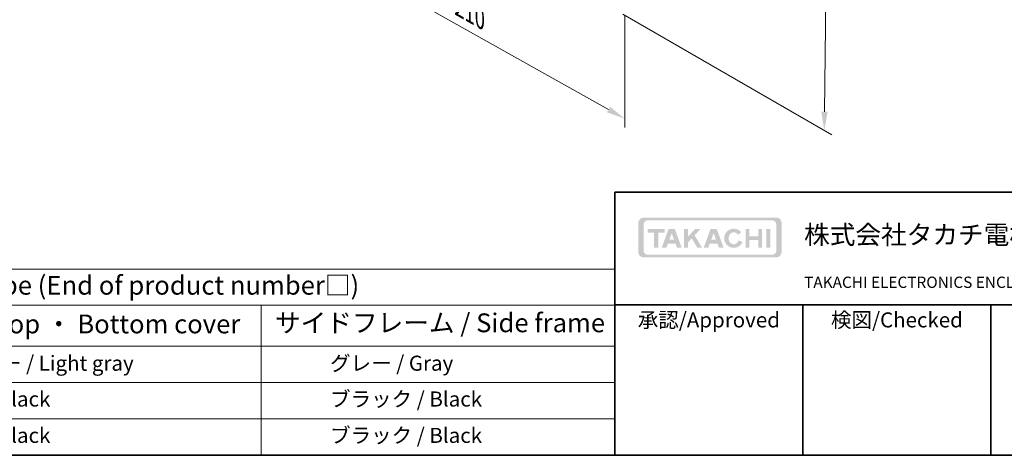
# Model space of a CAD drawing. Units: millimetres. Extents: x 0 to 8672, y 0 to 983.
# Drawn here: x 393 to 785, y 0 to 174 of the extents above; entities that cross this region are included whole.
import ezdxf
from ezdxf.enums import TextEntityAlignment as Align

# ---------------------------------------------------------------- set-up
doc = ezdxf.new("R2010")
doc.units = ezdxf.units.MM
for name, color, linetype, lineweight in [('Border (ISO)', 7, 'Continuous', 35), ('Dimension (ISO)', 7, 'Continuous', 18), ('Hatch (ISO)', 1, 'Continuous', 18), ('Symbol (ISO)', 7, 'Continuous', 18), ('Title (ISO)', 7, 'Continuous', 35)]:
    doc.layers.add(name, color=color, linetype=linetype, lineweight=lineweight)
doc.styles.add('Note Text (TK)', font='MS PGothic.ttf')
doc.styles.add('Note Text (TK2)', font='MS PGothic.ttf')
doc.styles.add('文字スタイル67', font='arial.ttf')
doc.dimstyles.new('Default - Method 1b (TK)', dxfattribs={"dimscale": 3, "dimtxt": 2.5, "dimasz": 2.5, "dimexe": 1, "dimexo": 1.499999999999999, "dimgap": 1, "dimtad": 1, "dimtoh": 1, "dimrnd": 1e-08, "dimdsep": 46, "dimtxsty": 'Note Text (TK)', "dimcen": 0.09, "dimdle": 5, "dimclrd": 100, "dimclre": 100, "dimclrt": 7, "dimadec": 1, "dimazin": 1, "dimtfac": 1, "dimtmove": 0, "dimatfit": 3, "dimfxl": 1, "dimtolj": 1, "dimlwd": -1, "dimlwe": -1, "dimarcsym": 0})

# ---------------------------------------------------------------- blocks, each defined once
blk = doc.blocks.new('図面枠 tk図枠')
at = {"layer": 'Border (ISO)'}
blk.add_line((14.50000000000001, 8.000000000000007), (405.4999999999999, 8.000000000000007), dxfattribs=at)
blk = doc.blocks.new('表題欄 tk表題欄')
at = {"layer": 'Hatch (ISO)'}
h = blk.add_hatch(color=256, dxfattribs=at)
edge = h.paths.add_edge_path(flags=0)
edge.add_arc((95.57537688673352, 236.2990653650367), 0.5958259999999996, 269.9999999999897, 360)
edge.add_line((96.17120288673351, 236.2990653650368), (96.17120288673348, 239.7107813650365))
edge.add_arc((95.5753768867335, 239.7107813650366), 0.5958259999999996, 0, 90.0000000000068)
edge.add_line((95.57537688673342, 240.3066073650366), (79.13710888673356, 240.3066073650366))
edge.add_arc((79.13710888673353, 239.7107813650366), 0.5958259999999996, 89.99999999999744, 180)
edge.add_line((78.54128288673353, 239.7107813650365), (78.54128288673331, 236.2990653650368))
edge.add_arc((79.13710888673332, 236.2990653650365), 0.5958259999999996, 180, 270.0000000000231)
edge.add_line((79.13710888673356, 235.7032393650365), (95.57537688673342, 235.7032393650367))
edge = h.paths.add_edge_path()
edge.add_line((77.83935088673357, 239.9556413650366), (77.83935088673357, 236.0542053650368))
edge.add_arc((78.54128288673346, 236.0542053650367), 0.7019319999998935, 180, 270.0000000000087)
edge.add_line((78.54128288673357, 235.3522733650368), (96.17120288673352, 235.3522733650368))
edge.add_arc((96.17120288673351, 236.0542053650367), 0.7019319999998921, 270, 360)
edge.add_line((96.8731348867334, 236.0542053650368), (96.87313488673352, 239.9556413650366))
edge.add_arc((96.1712028867336, 239.9556413650367), 0.7019319999998921, 0, 90.00000000000873)
edge.add_line((96.17120288673348, 240.6575733650367), (78.54128288673357, 240.6575733650366))
edge.add_arc((78.54128288673357, 239.9556413650366), 0.7019319999999984, 90, 180)
for points in [[(79.07181288673355, 239.1476033650369), (79.07181288673355, 238.6578833650367), (79.92066088673353, 238.6578833650367), (79.92066088673353, 236.6581933650368), (80.50832488673353, 236.6581933650368), (80.50832488673353, 238.6578833650367), (81.35717288673355, 238.6578833650367), (81.35717288673355, 239.1476033650369)], [(85.68407849525303, 236.6581933650368), (84.9434673993943, 237.8918698287545), (84.41792288673358, 237.3246628822781), (84.41792288673358, 236.6581933650368), (83.89555488673355, 236.6581933650368), (83.89555488673355, 239.1476033650369), (84.41792288673358, 239.1476033650369), (84.41792288673358, 238.0993979968839), (85.38913556809511, 239.1476033650369), (86.10696490847272, 239.1476033650369), (85.31925422435492, 238.2974470774499), (86.30334488673353, 236.6581933650368)], [(92.09142939614459, 239.1476033650369), (92.09142939614459, 236.6581933650368), (92.60971639614465, 236.6581933650368), (92.60971639614465, 237.6580383650368), (93.76872039614462, 237.6580383650368), (93.76872039614462, 236.6581933650368), (94.28700739614459, 236.6581933650368), (94.28700739614459, 239.1476033650369), (93.76872039614462, 239.1476033650369), (93.76872039614462, 238.1477583650367), (92.60971639614465, 238.1477583650367), (92.60971639614465, 239.1476033650369)], [(94.84202339614467, 239.1476033650369), (94.84202339614467, 236.6581933650368), (95.36439139614473, 236.6581933650368), (95.36439139614473, 239.1476033650369)]]:
    blk.add_hatch(color=256, dxfattribs=at).paths.add_polyline_path(points)
h = blk.add_hatch(color=256, dxfattribs=at)
h.paths.add_polyline_path([(82.59020695886475, 237.7110913650368), (81.95242681460243, 237.7110913650368), (82.27131688673356, 238.5794973650367)], flags=0)
h.paths.add_polyline_path([(82.77903014574996, 237.1968853650368), (81.76360362771717, 237.1968853650368), (81.56578886050404, 236.6581933650368), (80.94907288673355, 236.6581933650368), (81.86321688673357, 239.1476033650369), (82.67941688673353, 239.1476033650369), (83.59356088673351, 236.6581933650368), (82.97684491296302, 236.6581933650368)])
h = blk.add_hatch(color=256, dxfattribs=at)
h.paths.add_polyline_path([(87.52707281460246, 237.7110913650368), (88.16485295886469, 237.7110913650368), (87.84596288673359, 238.5794973650367)], flags=0)
h.paths.add_polyline_path([(87.14043486050403, 236.6581933650368), (87.3382496277172, 237.1968853650368), (88.35367614574989, 237.1968853650368), (88.551490912963, 236.6581933650368), (89.16820688673343, 236.6581933650368), (88.25406288673352, 239.1476033650369), (87.43786288673356, 239.1476033650369), (86.52371888673358, 236.6581933650368)])
h = blk.add_hatch(color=256, dxfattribs=at)
edge = h.paths.add_edge_path()
edge.add_arc((90.52309888673334, 237.9028983650369), 1.273272000000011, 38.55054079078439, 336.5820184016556)
edge.add_line((91.69149139614446, 237.3968543650369), (91.17255542714857, 237.6216113977801))
edge.add_ellipse((90.52309888673352, 237.9028983650369), major_axis=(0, -0.7998759999999119), ratio=0.8673469387756529, start_angle=128.5505407907963, end_angle=426.582018401653, ccw=False)
edge.add_line((91.09381514418376, 238.3576891122095), (91.51887237036831, 238.6964075050431))
at = {"layer": 'Title (ISO)'}
for p, q in [((74.70882392282105, 244.052739026017), (255.7088239228211, 244.052739026017)), ((74.70882392282105, 209.052739026017), (74.70882392282105, 244.052739026017)), ((74.70882392282105, 229.052739026017), (230.7088239228211, 229.052739026017)), ((99.70882392282108, 229.052739026017), (99.70882392282108, 209.052739026017)), ((124.708823922821, 229.052739026017), (124.708823922821, 209.052739026017)), ((255.7088239228211, 209.052739026017), (74.70882392282105, 209.052739026017))]:
    blk.add_line(p, q, dxfattribs=at)
at = {"layer": 'Title (ISO)', "color": 7, "attachment_point": 4, "line_spacing_factor": 1.5, "style": 'Note Text (TK)'}
for s, insert, char_height in [('株式会社タカチ電機工業', (99.87313488673345, 238.052739026017), 2.5), ('\\fArial|b0|i0;\\H1.4986;TAKACHI ELECTRONICS ENCLOSURE CO., LTD.', (99.87313488673342, 232.052739026017), 1.49859994649887)]:
    blk.add_mtext(s, dxfattribs=dict(at, insert=insert, char_height=char_height))
at = {"layer": 'Title (ISO)', "color": 1, "char_height": 2.000000029802322, "attachment_point": 5, "line_spacing_factor": 1.5, "style": 'Note Text (TK)'}
for s, insert in [('\\fＭＳ Ｐゴシック|b0|i0;\\H2.0000;承認/Approved', (87.20882392282108, 227.052739026017)), ('\\fＭＳ Ｐゴシック|b0|i0;\\H2.0000;検図/Checked', (112.208823922821, 227.052739026017))]:
    blk.add_mtext(s, dxfattribs=dict(at, insert=insert))
at = {"layer": 'Title (ISO)', "color": 7}
for tag, p, height, style in [('<品名>_001', (157.6235966500938, 235.7530231169261), 2.5, 'Note Text (TK)'), ('<Title>_001', (157.4932713957346, 230.5520568828656), 2.000000029802322, '文字スタイル67'), ('<ページ_No.>_001', (237.9488807410029, 213.302739026017), 2.5, 'Note Text (TK)'), ('<総ページ数>_001', (246.7997330137301, 213.302739026017), 2.5, 'Note Text (TK)'), ('作成日_001', (175.6250171046392, 211.2814322078352), 2.5, 'Note Text (TK)')]:
    blk.add_attdef(tag, p, '', height=height, dxfattribs=dict(at, style=style))
at = {"layer": 'Title (ISO)', "color": 7, "style": 'Note Text (TK)'}
blk.add_attdef('<尺度>', text='', height=2.5, dxfattribs=at).set_placement((243.2088239228211, 223.5527390260171), align=Align.MIDDLE_CENTER)
blk = doc.blocks.new('テーブル1')
at = {"layer": 'Symbol (ISO)'}
for p, q in [((59.49999999999993, 32.76011696934701), (224.4999999999999, 32.76011696934701)), ((224.4999999999999, 32.76011696934701), (224.4999999999999, 27.93918116241695)), ((59.49999999999993, 27.93918116241695), (224.4999999999999, 27.93918116241695)), ((177.4999999999999, 27.93918116241695), (177.4999999999999, 22.49824535548687)), ((224.4999999999999, 27.93918116241695), (224.4999999999999, 22.49824535548687)), ((59.49999999999993, 22.49824535548687), (224.4999999999999, 22.49824535548687)), ((177.4999999999999, 22.49824535548687), (177.4999999999999, 8.000000000000005)), ((224.4999999999999, 22.49824535548687), (224.4999999999999, 8.000000000000005)), ((59.49999999999993, 17.66549690365792), (224.4999999999999, 17.66549690365792)), ((59.49999999999993, 12.83274845182896), (224.4999999999999, 12.83274845182896)), ((59.49999999999993, 8.000000000000005), (224.4999999999999, 8.000000000000005))]:
    blk.add_line(p, q, dxfattribs=at)
at = {"layer": 'Symbol (ISO)', "color": 7, "attachment_point": 7}
for s, insert, char_height, style in [('色仕様（型番末尾□） / Color type (End of product number□)', (93.61743841876728, 28.57333329111338), 2.5, 'Note Text (TK)'), ('上下カバー / Top ・ Bottom cover', (121.9664448758566, 23.4277775079012), 2.5, 'Note Text (TK)'), ('サイドフレーム / Side frame', (179.3247960894076, 23.58128637410701), 2.5, 'Note Text (TK)'), ('              ライトグレー / Light gray', (120.6999999999999, 18.61403489112854), 2.000000029802322, 'Note Text (TK2)'), ('             グレー / Gray', (178.6999999999999, 18.61988283321261), 2.000000029802322, 'Note Text (TK2)'), ('              ブラック / Black', (120.6999999999999, 13.85730982609093), 2.000000029802322, 'Note Text (TK2)'), ('             ブラック / Black', (178.6999999999999, 13.85730982609093), 2.000000029802322, 'Note Text (TK2)'), ('              ブラック / Black', (120.6999999999999, 9.024561374261978), 2.000000029802322, 'Note Text (TK2)'), ('             ブラック / Black', (178.6999999999999, 9.024561374261978), 2.000000029802322, 'Note Text (TK2)')]:
    blk.add_mtext(s, dxfattribs=dict(at, insert=insert, char_height=char_height, style=style))
blk = doc.blocks.new('*D27')
at = {"layer": 'Defpoints', "color": 0}
for p in [(505.7498567957699, 252.8275394414675), (634.0332827309946, 180.7425555824202), (634.0332827310114, 134.2022504695508)]:
    blk.add_point(p, dxfattribs=at)
at = {"layer": 'Dimension (ISO)', "color": 100}
for p, q in [((505.7498567957717, 247.66575550964), (505.7498567957879, 202.8460450407124)), ((512.2882939806337, 202.613157685438), (627.4948455461644, 137.8763271127102)), ((634.0332827309965, 175.5807716505927), (634.0332827310127, 130.7610611816658))]:
    blk.add_line(p, q, dxfattribs=at)
for points in [[(512.900640087827, 203.7028972162458), (511.6759478734405, 201.5234181546301), (505.7498567957867, 206.2872343285974)], [(628.1071916533577, 138.9660666435181), (626.8824994389713, 136.7865875819024), (634.0332827310114, 134.2022504695508)]]:
    blk.add_solid(points, dxfattribs=at)
at = {"layer": 'Dimension (ISO)', "color": 7, "insert": (566.492120859881, 179.8976355953717), "char_height": 7.5, "attachment_point": 4, "rotation": 330.6675100450207, "style": 'Note Text (TK)'}
blk.add_mtext('\\A1;{\\Q-29.332;\\W0.822;\\H0.816x; \\fＭＳ Ｐゴシック|b0|i0;\\H7.5000;210}', dxfattribs=at)
blk = doc.blocks.new('*D28')
at = {"layer": 'Defpoints', "color": 0}
for p in [(630.3967335705578, 317.9139811782506), (628.6824478563212, 178.4731798388122), (713.535261598707, 129.4833849831483)]:
    blk.add_point(p, dxfattribs=at)
at = {"layer": 'Dimension (ISO)', "color": 100}
for p, q in [((634.8653555893085, 315.3340210528181), (718.2286286587777, 267.2042129056316)), ((715.1573492531729, 261.4247530428131), (713.6274596584778, 136.9828182629218)), ((633.1510698750722, 175.8932197133797), (716.514342944541, 127.7634115661933))]:
    blk.add_line(p, q, dxfattribs=at)
for points in [[(713.9074437065439, 261.4401193861082), (716.4072547998016, 261.409386699518), (715.2495473129438, 268.9241863225866)], [(712.3775541118488, 136.998184606217), (714.8773652051066, 136.9674519196267), (713.535261598707, 129.4833849831483)]]:
    blk.add_solid(points, dxfattribs=at)
at = {"layer": 'Dimension (ISO)', "color": 7, "insert": (707.5238302297, 189.600393366738), "char_height": 7.5, "attachment_point": 4, "rotation": 89.29564096493267, "style": 'Note Text (TK)'}
blk.add_mtext('\\A1;{\\Q29.296;\\W0.822;\\H0.816x; \\fＭＳ Ｐゴシック|b0|i0;\\H7.5000;199}', dxfattribs=at)

msp = doc.modelspace()

# ---------------------------------------------------------------- block references
at = {"xscale": 3, "yscale": 3, "zscale": 3}
for name, p in [('図面枠 tk図枠', (-43.49551428698399, -24.00784627875148)), ('表題欄 tk表題欄', (405.8780139445526, -627.1660633568025)), ('テーブル1', (-43.49551428698399, -24.00784627875148))]:
    msp.add_blockref(name, p, dxfattribs=at)

# ---------------------------------------------------------------- dimensions: what is measured, and where the dimension line sits
at = {"layer": 'Dimension (ISO)', "color": 100}
for base, p1, p2, angle, text, override, picture, middle in [((713.535261598707, 129.4833849831483), (630.3967335705578, 317.9139811782507), (628.6824478563213, 178.4731798388122), 89.29564096493267, '{\\Q29.296;\\W0.822;\\H0.816x; \\fＭＳ Ｐゴシック|b0|i0;\\H7.5000;199}', {"dimgap": 1, "dimtoh": 0, "dimdec": 2, "dimlfac": 1.418764764366012, "dimtol": 0, "dimlim": 0, "dimtp": 0, "dimtm": 0, "dimtdec": 2, "dimtofl": 0, "dimatfit": 1}, '*D28', (714.3924044558254, 199.2037856528678)), ((634.0332827310114, 134.2022504695508), (505.7498567957699, 252.8275394414675), (634.0332827309946, 180.7425555824202), 150.6675100450207, '{\\Q-29.332;\\W0.822;\\H0.816x; \\fＭＳ Ｐゴシック|b0|i0;\\H7.5000;210}', {"dimgap": 1, "dimtoh": 0, "dimdec": 2, "dimlfac": 1.419291466359078, "dimtol": 0, "dimlim": 0, "dimtp": 0, "dimtm": 0, "dimtdec": 2, "dimtofl": 0, "dimatfit": 1}, '*D27', (569.891569763399, 170.2447423990741))]:
    dim = msp.add_linear_dim(base=base, p1=p1, p2=p2, angle=angle, text=text, dimstyle='Default - Method 1b (TK)', override=override, dxfattribs=at)
    dim.commit()
    dim.dimension.update_dxf_attribs({"geometry": picture, "text_midpoint": middle, "dimtype": 160})

doc.saveas('drawing.dxf')
